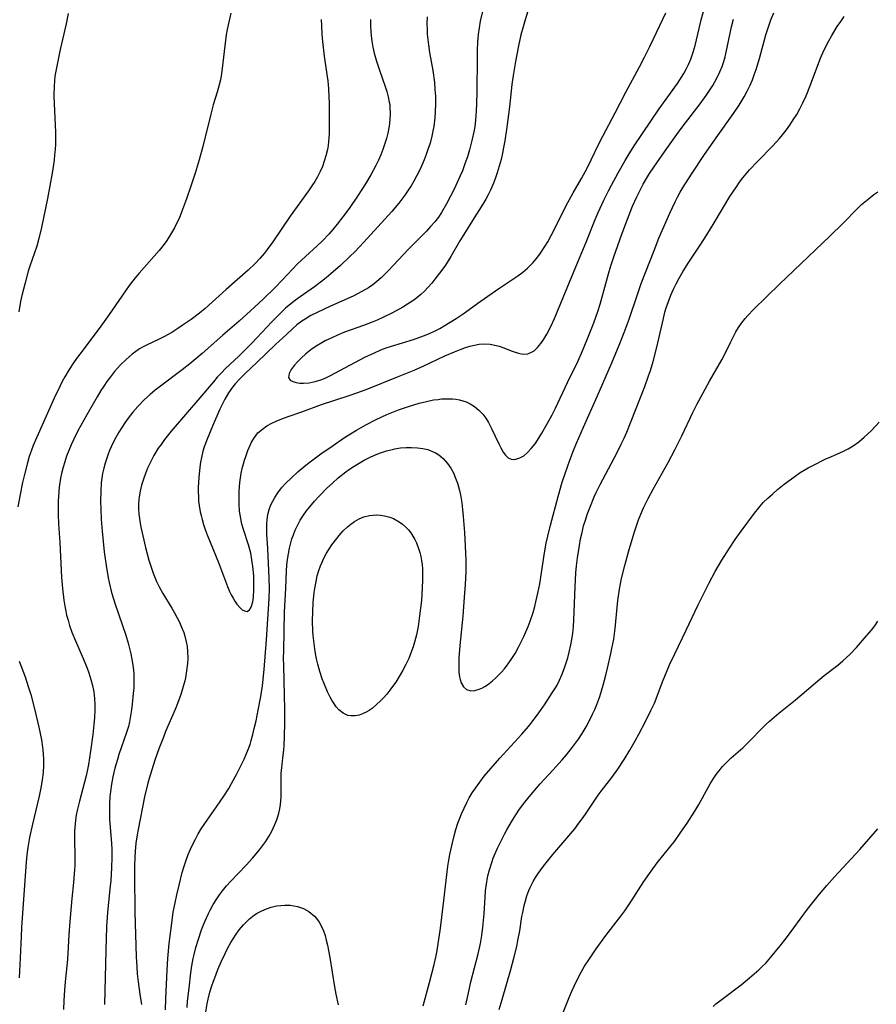
# Model space of a CAD drawing. Units: inches. Extents: x 2038438 to 2043898, y 226784 to 232205.
# Drawn here: x 2039832 to 2039943, y 227222 to 227350 of the extents above; entities that cross this region are included whole.
import ezdxf

# ---------------------------------------------------------------- set-up
doc = ezdxf.new("R2010")
doc.units = ezdxf.units.IN
doc.header["$MEASUREMENT"] = 0
doc.layers.add('c_08_T13S_R18E', color=208, linetype='Continuous')

msp = doc.modelspace()

# ---------------------------------------------------------------- linework, layer by layer
at = {"layer": 'c_08_T13S_R18E'}
for points in [[(2039898.54, 227352.44, 920), (2039897.78, 227350.05, 920), (2039897.52, 227349.16, 920), (2039897.24, 227348.1, 920), (2039896.93, 227346.69, 920), (2039896.55, 227344.63, 920), (2039896.24, 227342.8, 920), (2039896.08, 227341.63, 920), (2039895.76, 227338.75, 920), (2039895.42, 227336.1, 920), (2039895.16, 227334.33, 920), (2039895, 227333.45, 920), (2039894.85, 227332.73, 920), (2039894.66, 227331.89, 920), (2039894.43, 227331.06, 920), (2039894.17, 227330.2, 920), (2039893.93, 227329.52, 920), (2039893.68, 227328.84, 920), (2039893.29, 227327.92, 920), (2039893, 227327.32, 920), (2039892.7, 227326.76, 920), (2039892.31, 227326.1, 920), (2039890.97, 227324.01, 920), (2039890.04, 227322.53, 920), (2039889.33, 227321.34, 920), (2039888.15, 227319.3, 920), (2039887.44, 227318.19, 920), (2039886.98, 227317.53, 920), (2039886.07, 227316.35, 920), (2039885.68, 227315.87, 920), (2039885.15, 227315.27, 920), (2039884.7, 227314.81, 920), (2039884.23, 227314.36, 920), (2039883.73, 227313.95, 920), (2039883.22, 227313.56, 920), (2039882.53, 227313.11, 920), (2039881.89, 227312.73, 920), (2039880.57, 227312.02, 920), (2039879.3, 227311.4, 920), (2039878.56, 227311.06, 920), (2039877.92, 227310.8, 920), (2039876.79, 227310.36, 920), (2039874.34, 227309.48, 920), (2039873.35, 227309.07, 920), (2039872.76, 227308.81, 920), (2039871.83, 227308.35, 920), (2039871.4, 227308.12, 920), (2039870.67, 227307.67, 920), (2039869.98, 227307.19, 920), (2039869.31, 227306.66, 920), (2039868.69, 227306.12, 920), (2039868.26, 227305.69, 920), (2039867.79, 227305.15, 920), (2039867.41, 227304.63, 920), (2039867.14, 227304.14, 920), (2039867.05, 227303.62, 920), (2039867.27, 227303.26, 920), (2039867.61, 227303.06, 920), (2039868.05, 227302.93, 920), (2039868.52, 227302.87, 920), (2039869.01, 227302.86, 920), (2039869.74, 227302.92, 920), (2039870.5, 227303.07, 920), (2039870.96, 227303.21, 920), (2039871.27, 227303.31, 920), (2039871.8, 227303.53, 920), (2039872.44, 227303.83, 920), (2039877.07, 227306.27, 920), (2039878.13, 227306.78, 920), (2039879.06, 227307.18, 920), (2039879.75, 227307.44, 920), (2039880.44, 227307.68, 920), (2039883.3, 227308.55, 920), (2039884.6, 227309, 920), (2039885.37, 227309.3, 920), (2039886.1, 227309.64, 920), (2039886.7, 227309.96, 920), (2039887.29, 227310.31, 920), (2039888.82, 227311.25, 920), (2039889.75, 227311.87, 920), (2039891.96, 227313.45, 920), (2039894.52, 227315.25, 920), (2039896.84, 227316.8, 920), (2039897.48, 227317.28, 920), (2039898.09, 227317.8, 920), (2039898.46, 227318.14, 920), (2039898.78, 227318.48, 920), (2039899.3, 227319.1, 920), (2039899.79, 227319.74, 920), (2039900.36, 227320.62, 920), (2039900.72, 227321.22, 920), (2039901.18, 227322.06, 920), (2039903.32, 227326.31, 920), (2039904.03, 227327.6, 920), (2039905.09, 227329.43, 920), (2039905.84, 227330.79, 920), (2039906.37, 227331.85, 920), (2039907.37, 227333.96, 920), (2039907.87, 227334.95, 920), (2039909.49, 227337.99, 920), (2039910.88, 227340.66, 920), (2039912.64, 227343.94, 920), (2039913.31, 227345.22, 920), (2039913.99, 227346.59, 920), (2039915.29, 227349.3, 920), (2039916.07, 227350.94, 920)], [(2039853.9, 227221.81, 926), (2039853.96, 227222.63, 926), (2039854.14, 227224.32, 926), (2039854.39, 227226.27, 926), (2039854.52, 227227.19, 926), (2039854.69, 227228.14, 926), (2039854.86, 227228.85, 926), (2039855.04, 227229.56, 926), (2039855.32, 227230.53, 926), (2039855.77, 227231.89, 926), (2039856.01, 227232.53, 926), (2039856.27, 227233.15, 926), (2039856.66, 227233.98, 926), (2039856.88, 227234.41, 926), (2039857.29, 227235.17, 926), (2039857.74, 227235.9, 926), (2039858.1, 227236.43, 926), (2039858.49, 227236.95, 926), (2039859.02, 227237.6, 926), (2039859.56, 227238.21, 926), (2039861.54, 227240.28, 926), (2039862.37, 227241.19, 926), (2039863.29, 227242.28, 926), (2039863.68, 227242.8, 926), (2039864.06, 227243.32, 926), (2039864.49, 227244, 926), (2039864.83, 227244.58, 926), (2039865.13, 227245.17, 926), (2039865.42, 227245.85, 926), (2039865.59, 227246.31, 926), (2039865.8, 227247.04, 926), (2039865.92, 227247.6, 926), (2039866.01, 227248.17, 926), (2039866.09, 227249.09, 926), (2039866.1, 227249.86, 926), (2039866.09, 227251.14, 926), (2039866.1, 227251.78, 926), (2039866.12, 227252.27, 926), (2039866.18, 227252.91, 926), (2039866.34, 227254.21, 926), (2039866.44, 227255.22, 926), (2039866.48, 227255.81, 926), (2039866.53, 227256.99, 926), (2039866.57, 227258.74, 926), (2039866.57, 227260.57, 926), (2039866.54, 227262.31, 926), (2039866.44, 227266.22, 926), (2039866.43, 227267.16, 926), (2039866.44, 227268.11, 926), (2039866.55, 227273.18, 926), (2039866.71, 227276.22, 926), (2039866.8, 227278.49, 926), (2039866.86, 227279.21, 926), (2039866.94, 227279.95, 926), (2039867.05, 227280.71, 926), (2039867.19, 227281.43, 926), (2039867.36, 227282.14, 926), (2039867.51, 227282.67, 926), (2039867.69, 227283.18, 926), (2039867.93, 227283.78, 926), (2039868.21, 227284.38, 926), (2039868.59, 227285.06, 926), (2039869.02, 227285.72, 926), (2039869.41, 227286.27, 926), (2039869.83, 227286.81, 926), (2039870.44, 227287.54, 926), (2039871.08, 227288.25, 926), (2039872.04, 227289.22, 926), (2039872.76, 227289.89, 926), (2039873.51, 227290.55, 926), (2039874.51, 227291.34, 926), (2039874.97, 227291.68, 926), (2039875.59, 227292.09, 926), (2039876.23, 227292.48, 926), (2039876.89, 227292.86, 926), (2039877.56, 227293.21, 926), (2039878.22, 227293.5, 926), (2039879, 227293.81, 926), (2039879.79, 227294.07, 926), (2039880.56, 227294.27, 926), (2039880.88, 227294.34, 926), (2039881.6, 227294.45, 926), (2039882.32, 227294.51, 926), (2039883.03, 227294.52, 926), (2039883.83, 227294.47, 926), (2039884.5, 227294.38, 926), (2039885.15, 227294.23, 926), (2039885.76, 227294.01, 926), (2039886.14, 227293.83, 926), (2039886.57, 227293.56, 926), (2039887.15, 227293.07, 926), (2039887.71, 227292.43, 926), (2039888.14, 227291.81, 926), (2039888.51, 227291.13, 926), (2039888.68, 227290.76, 926), (2039889.01, 227289.87, 926), (2039889.27, 227288.93, 926), (2039889.39, 227288.36, 926), (2039889.56, 227287.33, 926), (2039889.67, 227286.44, 926), (2039889.76, 227285.54, 926), (2039889.92, 227283.47, 926), (2039890.02, 227281.68, 926), (2039890.07, 227279.87, 926), (2039890.07, 227278.37, 926), (2039890.01, 227276.73, 926), (2039889.85, 227274.45, 926), (2039889.68, 227272.61, 926), (2039889.29, 227268.8, 926), (2039889.18, 227267.21, 926), (2039889.16, 227266.57, 926), (2039889.16, 227265.93, 926), (2039889.2, 227265.32, 926), (2039889.27, 227264.74, 926), (2039889.35, 227264.38, 926), (2039889.49, 227263.93, 926), (2039889.78, 227263.43, 926), (2039890.18, 227263.08, 926), (2039890.73, 227262.93, 926), (2039891.24, 227262.96, 926), (2039891.7, 227263.07, 926), (2039892.18, 227263.26, 926), (2039892.54, 227263.46, 926), (2039892.9, 227263.69, 926), (2039893.54, 227264.19, 926), (2039893.95, 227264.55, 926), (2039894.34, 227264.94, 926), (2039894.71, 227265.33, 926), (2039895.08, 227265.74, 926), (2039895.39, 227266.13, 926), (2039895.69, 227266.53, 926), (2039896.07, 227267.1, 926), (2039896.48, 227267.76, 926), (2039896.93, 227268.58, 926), (2039897.62, 227269.97, 926), (2039898.19, 227271.26, 926), (2039898.45, 227271.94, 926), (2039898.83, 227273.09, 926), (2039899.05, 227273.86, 926), (2039899.2, 227274.46, 926), (2039899.45, 227275.58, 926), (2039899.68, 227276.82, 926), (2039900.29, 227280.84, 926), (2039900.52, 227282.09, 926), (2039900.72, 227283, 926), (2039901.09, 227284.44, 926), (2039902.09, 227288.16, 926), (2039902.62, 227290, 926), (2039902.98, 227291.12, 926), (2039903.6, 227292.88, 926), (2039904.09, 227294.14, 926), (2039904.48, 227295.09, 926), (2039905.38, 227297.16, 926), (2039907.16, 227301.12, 926), (2039909.05, 227305.49, 926), (2039910.02, 227307.82, 926), (2039910.65, 227309.43, 926), (2039911.3, 227311.18, 926), (2039912.43, 227314.52, 926), (2039912.88, 227315.79, 926), (2039914.53, 227320.08, 926), (2039915.17, 227321.68, 926), (2039916.59, 227324.95, 926), (2039917.26, 227326.41, 926), (2039917.57, 227327.02, 926), (2039917.93, 227327.68, 926), (2039918.31, 227328.33, 926), (2039919.39, 227330.01, 926), (2039921.08, 227332.54, 926), (2039922.81, 227335.03, 926), (2039924.86, 227337.89, 926), (2039925.57, 227338.95, 926), (2039926.23, 227340.03, 926), (2039926.64, 227340.79, 926), (2039927.01, 227341.56, 926), (2039927.31, 227342.27, 926), (2039927.54, 227342.9, 926), (2039927.78, 227343.6, 926), (2039928.21, 227345.02, 926), (2039929.07, 227348.1, 926), (2039929.48, 227349.41, 926), (2039929.7, 227350.03, 926), (2039930.07, 227350.97, 926)], [(2039892.26, 227351.11, 922), (2039891.97, 227349.86, 922), (2039891.82, 227349.03, 922), (2039891.7, 227348.13, 922), (2039891.62, 227347.19, 922), (2039891.57, 227346.06, 922), (2039891.55, 227345.15, 922), (2039891.52, 227340.66, 922), (2039891.49, 227339.16, 922), (2039891.44, 227338.25, 922), (2039891.34, 227337.02, 922), (2039891.24, 227336.18, 922), (2039891.13, 227335.52, 922), (2039890.92, 227334.54, 922), (2039890.57, 227333.16, 922), (2039890.29, 227332.25, 922), (2039889.97, 227331.34, 922), (2039889.64, 227330.45, 922), (2039889.36, 227329.8, 922), (2039888.97, 227328.93, 922), (2039888.56, 227328.07, 922), (2039888.09, 227327.14, 922), (2039887.56, 227326.14, 922), (2039886.92, 227325.04, 922), (2039886.52, 227324.42, 922), (2039886.05, 227323.81, 922), (2039885.52, 227323.19, 922), (2039884.96, 227322.59, 922), (2039883.45, 227321.11, 922), (2039882.59, 227320.23, 922), (2039880.03, 227317.48, 922), (2039879.09, 227316.55, 922), (2039878.55, 227316.08, 922), (2039877.99, 227315.63, 922), (2039877.45, 227315.26, 922), (2039876.6, 227314.75, 922), (2039875.46, 227314.17, 922), (2039872.52, 227312.85, 922), (2039870.79, 227312.05, 922), (2039869.98, 227311.64, 922), (2039869.21, 227311.19, 922), (2039868.78, 227310.9, 922), (2039868.16, 227310.42, 922), (2039867.56, 227309.91, 922), (2039866.78, 227309.2, 922), (2039865.37, 227307.87, 922), (2039863.01, 227305.58, 922), (2039861.45, 227304.14, 922), (2039860.77, 227303.49, 922), (2039860.14, 227302.8, 922), (2039859.78, 227302.35, 922), (2039859.26, 227301.59, 922), (2039858.79, 227300.79, 922), (2039858.43, 227300.09, 922), (2039858.13, 227299.47, 922), (2039857.17, 227297.26, 922), (2039856.48, 227295.61, 922), (2039856.11, 227294.59, 922), (2039855.94, 227294.03, 922), (2039855.75, 227293.23, 922), (2039855.64, 227292.59, 922), (2039855.54, 227291.95, 922), (2039855.4, 227290.62, 922), (2039855.33, 227289.3, 922), (2039855.33, 227288.72, 922), (2039855.35, 227288.15, 922), (2039855.39, 227287.56, 922), (2039855.46, 227286.99, 922), (2039855.6, 227286.17, 922), (2039855.71, 227285.67, 922), (2039855.83, 227285.17, 922), (2039856.02, 227284.53, 922), (2039856.25, 227283.85, 922), (2039856.5, 227283.18, 922), (2039857.96, 227279.59, 922), (2039859.15, 227276.46, 922), (2039859.41, 227275.83, 922), (2039859.63, 227275.37, 922), (2039859.86, 227274.94, 922), (2039860.11, 227274.54, 922), (2039860.36, 227274.18, 922), (2039860.78, 227273.69, 922), (2039861.06, 227273.44, 922), (2039861.33, 227273.28, 922), (2039861.68, 227273.23, 922), (2039862.01, 227273.42, 922), (2039862.21, 227273.77, 922), (2039862.41, 227274.46, 922), (2039862.5, 227275.09, 922), (2039862.57, 227276.03, 922), (2039862.57, 227277.05, 922), (2039862.54, 227277.83, 922), (2039862.43, 227279.06, 922), (2039862.31, 227279.93, 922), (2039862.15, 227280.8, 922), (2039861.87, 227281.89, 922), (2039861.2, 227283.87, 922), (2039861.01, 227284.57, 922), (2039860.85, 227285.28, 922), (2039860.71, 227286.26, 922), (2039860.64, 227287.21, 922), (2039860.63, 227288.21, 922), (2039860.65, 227288.82, 922), (2039860.75, 227289.95, 922), (2039860.83, 227290.56, 922), (2039860.93, 227291.17, 922), (2039861.06, 227291.78, 922), (2039861.21, 227292.38, 922), (2039861.35, 227292.87, 922), (2039861.51, 227293.36, 922), (2039861.78, 227294.1, 922), (2039861.94, 227294.5, 922), (2039862.26, 227295.19, 922), (2039862.64, 227295.83, 922), (2039863.08, 227296.4, 922), (2039863.67, 227296.91, 922), (2039864.26, 227297.31, 922), (2039864.91, 227297.66, 922), (2039865.47, 227297.92, 922), (2039865.97, 227298.13, 922), (2039867.03, 227298.53, 922), (2039868.77, 227299.14, 922), (2039871.33, 227300.09, 922), (2039874.94, 227301.26, 922), (2039876.05, 227301.65, 922), (2039877.36, 227302.14, 922), (2039881.22, 227303.67, 922), (2039883.37, 227304.56, 922), (2039884.62, 227305.12, 922), (2039887.37, 227306.42, 922), (2039888.61, 227306.95, 922), (2039889.49, 227307.3, 922), (2039890.06, 227307.5, 922), (2039890.62, 227307.67, 922), (2039891.23, 227307.82, 922), (2039891.83, 227307.94, 922), (2039892.54, 227307.99, 922), (2039893.26, 227307.93, 922), (2039893.84, 227307.81, 922), (2039894.42, 227307.65, 922), (2039894.91, 227307.48, 922), (2039896.1, 227307.03, 922), (2039896.51, 227306.89, 922), (2039896.91, 227306.77, 922), (2039897.28, 227306.69, 922), (2039897.64, 227306.65, 922), (2039898.15, 227306.69, 922), (2039898.63, 227306.87, 922), (2039898.96, 227307.08, 922), (2039899.41, 227307.49, 922), (2039899.83, 227308, 922), (2039900.23, 227308.58, 922), (2039900.6, 227309.21, 922), (2039901.12, 227310.23, 922), (2039901.59, 227311.26, 922), (2039902.43, 227313.26, 922), (2039904.37, 227317.96, 922), (2039905.71, 227321.17, 922), (2039906.89, 227324.12, 922), (2039907.27, 227325.03, 922), (2039908, 227326.63, 922), (2039908.6, 227327.84, 922), (2039909, 227328.59, 922), (2039909.87, 227330.18, 922), (2039910.79, 227331.79, 922), (2039911.18, 227332.44, 922), (2039911.96, 227333.69, 922), (2039915.19, 227338.47, 922), (2039917.57, 227341.79, 922), (2039917.89, 227342.27, 922), (2039918.39, 227343.07, 922), (2039918.72, 227343.66, 922), (2039919.02, 227344.26, 922), (2039919.32, 227344.94, 922), (2039919.46, 227345.33, 922), (2039919.63, 227345.86, 922), (2039919.87, 227346.71, 922), (2039920.39, 227348.93, 922), (2039920.67, 227350.04, 922), (2039920.96, 227351.11, 922)], [(2039859.56, 227350.92, 930), (2039859.11, 227348.79, 930), (2039858.98, 227348.08, 930), (2039858.78, 227346.65, 930), (2039858.45, 227343.74, 930), (2039858.35, 227343.08, 930), (2039858.21, 227342.27, 930), (2039858.06, 227341.6, 930), (2039857.8, 227340.64, 930), (2039857.29, 227339.02, 930), (2039856.95, 227337.81, 930), (2039855.92, 227333.6, 930), (2039855.45, 227331.88, 930), (2039854.93, 227330.14, 930), (2039854.38, 227328.43, 930), (2039853.82, 227326.79, 930), (2039853.17, 227325.05, 930), (2039852.84, 227324.26, 930), (2039852.48, 227323.51, 930), (2039852.24, 227323.03, 930), (2039851.62, 227321.97, 930), (2039851.24, 227321.39, 930), (2039850.78, 227320.75, 930), (2039850.25, 227320.09, 930), (2039847.65, 227317.15, 930), (2039847.16, 227316.56, 930), (2039846.38, 227315.53, 930), (2039845.42, 227314.17, 930), (2039843.77, 227311.78, 930), (2039842.48, 227309.96, 930), (2039841.66, 227308.87, 930), (2039840.37, 227307.21, 930), (2039839.54, 227306.08, 930), (2039839.13, 227305.49, 930), (2039838.56, 227304.62, 930), (2039838, 227303.67, 930), (2039837.68, 227303.07, 930), (2039837.37, 227302.45, 930), (2039836.64, 227300.9, 930), (2039834.18, 227295.45, 930), (2039833.88, 227294.76, 930), (2039833.62, 227294.05, 930), (2039833.38, 227293.36, 930), (2039833.15, 227292.54, 930), (2039832.8, 227291.17, 930), (2039832.52, 227289.95, 930), (2039832.19, 227288.4, 930), (2039831.9, 227286.82, 930)], [(2039838.45, 227350.85, 932), (2039838.19, 227349.52, 932), (2039837.42, 227346.19, 932), (2039837.04, 227344.48, 932), (2039836.83, 227343.38, 932), (2039836.73, 227342.75, 932), (2039836.66, 227342.12, 932), (2039836.61, 227341.44, 932), (2039836.59, 227340.21, 932), (2039836.61, 227339.14, 932), (2039836.79, 227335.46, 932), (2039836.8, 227334.56, 932), (2039836.79, 227333.88, 932), (2039836.75, 227333.19, 932), (2039836.69, 227332.51, 932), (2039836.61, 227331.84, 932), (2039836.36, 227330.15, 932), (2039836.06, 227328.48, 932), (2039835.75, 227326.84, 932), (2039834.98, 227323.09, 932), (2039834.65, 227321.66, 932), (2039834.36, 227320.64, 932), (2039833.48, 227318.08, 932), (2039833.26, 227317.39, 932), (2039832.84, 227315.91, 932), (2039832.42, 227314.25, 932), (2039832.26, 227313.49, 932), (2039832.02, 227312.14, 932)], [(2039871.31, 227350.11, 928), (2039871.33, 227349.27, 928), (2039871.38, 227348.17, 928), (2039871.46, 227347.25, 928), (2039871.7, 227345.31, 928), (2039872.05, 227342.94, 928), (2039872.16, 227342.12, 928), (2039872.24, 227341.08, 928), (2039872.33, 227339.12, 928), (2039872.36, 227336.96, 928), (2039872.33, 227335.23, 928), (2039872.26, 227334.26, 928), (2039872.2, 227333.75, 928), (2039872.12, 227333.23, 928), (2039871.92, 227332.38, 928), (2039871.71, 227331.68, 928), (2039871.46, 227331.01, 928), (2039871.16, 227330.34, 928), (2039870.81, 227329.67, 928), (2039870.46, 227329.07, 928), (2039870.09, 227328.49, 928), (2039869.65, 227327.83, 928), (2039867.26, 227324.54, 928), (2039865.03, 227321.22, 928), (2039864.29, 227320.21, 928), (2039863.88, 227319.7, 928), (2039863.33, 227319.05, 928), (2039862.75, 227318.42, 928), (2039861.8, 227317.52, 928), (2039858.98, 227315.05, 928), (2039856.24, 227312.58, 928), (2039855.48, 227311.96, 928), (2039854.41, 227311.15, 928), (2039853.27, 227310.34, 928), (2039852.69, 227309.96, 928), (2039851.89, 227309.46, 928), (2039850.87, 227308.89, 928), (2039850.28, 227308.6, 928), (2039848.63, 227307.81, 928), (2039848.17, 227307.57, 928), (2039847.72, 227307.31, 928), (2039847.23, 227306.99, 928), (2039846.76, 227306.63, 928), (2039846.36, 227306.3, 928), (2039845.96, 227305.94, 928), (2039845.26, 227305.24, 928), (2039844.48, 227304.37, 928), (2039843.92, 227303.67, 928), (2039843.47, 227303.07, 928), (2039843.07, 227302.49, 928), (2039842.69, 227301.9, 928), (2039842.19, 227301.07, 928), (2039840.86, 227298.75, 928), (2039839.72, 227296.67, 928), (2039839.13, 227295.49, 928), (2039838.83, 227294.85, 928), (2039838.52, 227294.11, 928), (2039838.23, 227293.37, 928), (2039837.99, 227292.66, 928), (2039837.78, 227291.95, 928), (2039837.57, 227291.12, 928), (2039837.46, 227290.53, 928), (2039837.29, 227289.37, 928), (2039837.18, 227288.17, 928), (2039837.15, 227287.52, 928), (2039837.14, 227286.47, 928), (2039837.15, 227285.83, 928), (2039837.2, 227284.61, 928), (2039837.35, 227282.16, 928), (2039837.59, 227277.63, 928), (2039837.71, 227276.18, 928), (2039837.87, 227274.68, 928), (2039838, 227273.9, 928), (2039838.13, 227273.24, 928), (2039838.24, 227272.75, 928), (2039838.43, 227272.07, 928), (2039838.63, 227271.4, 928), (2039838.94, 227270.52, 928), (2039839.39, 227269.39, 928), (2039840.39, 227267.12, 928), (2039840.91, 227265.86, 928), (2039841.13, 227265.25, 928), (2039841.4, 227264.38, 928), (2039841.6, 227263.6, 928), (2039841.76, 227262.77, 928), (2039841.86, 227261.92, 928), (2039841.92, 227261.15, 928), (2039841.92, 227260.41, 928), (2039841.87, 227259.46, 928), (2039841.79, 227258.52, 928), (2039841.65, 227257.24, 928), (2039841.36, 227255.07, 928), (2039841.09, 227253.35, 928), (2039840.92, 227252.49, 928), (2039840.78, 227251.86, 928), (2039840.58, 227251.04, 928), (2039839.92, 227248.58, 928), (2039839.62, 227247.37, 928), (2039839.5, 227246.76, 928), (2039839.39, 227246.1, 928), (2039839.34, 227245.62, 928), (2039839.28, 227244.7, 928), (2039839.27, 227243.78, 928), (2039839.32, 227241.31, 928), (2039839.3, 227240.21, 928), (2039839.27, 227239.72, 928), (2039839.14, 227238.01, 928), (2039838.94, 227235.93, 928), (2039838.68, 227232.95, 928), (2039838.54, 227231.21, 928), (2039838.34, 227228.01, 928), (2039838.05, 227225.14, 928), (2039837.96, 227224.04, 928), (2039837.87, 227222.71, 928), (2039837.83, 227221.55, 928)], [(2039877.69, 227350.08, 926), (2039877.7, 227349.29, 926), (2039877.73, 227348.5, 926), (2039877.78, 227348.03, 926), (2039877.88, 227347.26, 926), (2039878.02, 227346.5, 926), (2039878.2, 227345.74, 926), (2039878.5, 227344.68, 926), (2039878.87, 227343.52, 926), (2039879.61, 227341.41, 926), (2039879.82, 227340.74, 926), (2039880, 227340.06, 926), (2039880.15, 227339.35, 926), (2039880.2, 227339.05, 926), (2039880.23, 227338.72, 926), (2039880.27, 227337.9, 926), (2039880.24, 227337.08, 926), (2039880.15, 227336.26, 926), (2039879.97, 227335.33, 926), (2039879.79, 227334.65, 926), (2039879.59, 227333.97, 926), (2039879.33, 227333.23, 926), (2039879.05, 227332.53, 926), (2039878.74, 227331.84, 926), (2039878.39, 227331.14, 926), (2039877.73, 227329.9, 926), (2039877.05, 227328.74, 926), (2039876.6, 227328.02, 926), (2039876.04, 227327.16, 926), (2039874.93, 227325.56, 926), (2039874.13, 227324.48, 926), (2039873.37, 227323.5, 926), (2039872.8, 227322.82, 926), (2039872.28, 227322.23, 926), (2039871.46, 227321.36, 926), (2039870.8, 227320.72, 926), (2039869.25, 227319.31, 926), (2039868.24, 227318.35, 926), (2039866.28, 227316.27, 926), (2039865.3, 227315.26, 926), (2039863.78, 227313.79, 926), (2039862.13, 227312.24, 926), (2039860.64, 227310.93, 926), (2039858.51, 227309.08, 926), (2039855.84, 227306.73, 926), (2039854.77, 227305.81, 926), (2039854.23, 227305.36, 926), (2039853.24, 227304.58, 926), (2039850.42, 227302.48, 926), (2039849.75, 227301.95, 926), (2039849.1, 227301.4, 926), (2039848.37, 227300.74, 926), (2039847.49, 227299.83, 926), (2039846.84, 227299.09, 926), (2039846.23, 227298.32, 926), (2039845.8, 227297.72, 926), (2039845.4, 227297.11, 926), (2039845.03, 227296.52, 926), (2039844.43, 227295.44, 926), (2039844.02, 227294.6, 926), (2039843.8, 227294.1, 926), (2039843.58, 227293.53, 926), (2039843.23, 227292.49, 926), (2039843.06, 227291.82, 926), (2039842.92, 227291.13, 926), (2039842.82, 227290.53, 926), (2039842.75, 227289.93, 926), (2039842.68, 227288.79, 926), (2039842.66, 227287.54, 926), (2039842.68, 227286.5, 926), (2039842.74, 227285.2, 926), (2039842.87, 227283.63, 926), (2039843.14, 227280.98, 926), (2039843.37, 227279.19, 926), (2039843.65, 227277.59, 926), (2039843.77, 227276.98, 926), (2039844.09, 227275.67, 926), (2039844.55, 227274.15, 926), (2039845.92, 227270.12, 926), (2039846.24, 227269.08, 926), (2039846.43, 227268.4, 926), (2039846.59, 227267.72, 926), (2039846.77, 227266.77, 926), (2039846.88, 227265.96, 926), (2039846.95, 227265.16, 926), (2039846.97, 227264.02, 926), (2039846.95, 227263.29, 926), (2039846.89, 227262.57, 926), (2039846.75, 227261.19, 926), (2039846.66, 227260.45, 926), (2039846.55, 227259.66, 926), (2039846.4, 227258.88, 926), (2039846.26, 227258.3, 926), (2039846.03, 227257.51, 926), (2039845.04, 227254.64, 926), (2039844.84, 227254.01, 926), (2039844.52, 227252.88, 926), (2039844.25, 227251.75, 926), (2039844.07, 227250.79, 926), (2039843.93, 227249.83, 926), (2039843.86, 227249.16, 926), (2039843.8, 227248.25, 926), (2039843.79, 227247.04, 926), (2039843.82, 227246.22, 926), (2039844.08, 227243.13, 926), (2039844.11, 227242.29, 926), (2039844.11, 227241.33, 926), (2039844.07, 227239.91, 926), (2039843.97, 227238.29, 926), (2039843.87, 227237.19, 926), (2039843.53, 227234.13, 926), (2039843.41, 227232.25, 926), (2039843.32, 227229.24, 926), (2039843.27, 227225.67, 926), (2039843.18, 227222.16, 926)], [(2039885.06, 227350.45, 924), (2039885.04, 227349.52, 924), (2039885.05, 227348.85, 924), (2039885.08, 227348.19, 924), (2039885.15, 227347.5, 924), (2039885.23, 227346.82, 924), (2039885.39, 227345.8, 924), (2039885.79, 227343.46, 924), (2039886, 227341.89, 924), (2039886.08, 227341.01, 924), (2039886.13, 227340.14, 924), (2039886.14, 227339.14, 924), (2039886.12, 227338.16, 924), (2039886.06, 227337.3, 924), (2039885.92, 227336.19, 924), (2039885.85, 227335.8, 924), (2039885.67, 227334.92, 924), (2039885.44, 227334.05, 924), (2039885.17, 227333.19, 924), (2039884.94, 227332.54, 924), (2039884.68, 227331.88, 924), (2039884.14, 227330.66, 924), (2039883.74, 227329.85, 924), (2039883.32, 227329.09, 924), (2039882.98, 227328.51, 924), (2039882.62, 227327.94, 924), (2039882.16, 227327.27, 924), (2039881.37, 227326.23, 924), (2039880.47, 227325.16, 924), (2039879.58, 227324.16, 924), (2039876.84, 227321.16, 924), (2039875.67, 227319.92, 924), (2039875.04, 227319.3, 924), (2039873.82, 227318.16, 924), (2039872.57, 227317.05, 924), (2039871.95, 227316.54, 924), (2039871.33, 227316.05, 924), (2039870.43, 227315.38, 924), (2039868.56, 227314.08, 924), (2039867.95, 227313.63, 924), (2039867.35, 227313.16, 924), (2039866.69, 227312.59, 924), (2039865.79, 227311.75, 924), (2039864.89, 227310.85, 924), (2039862.28, 227308.08, 924), (2039861.41, 227307.19, 924), (2039860.59, 227306.38, 924), (2039858.89, 227304.76, 924), (2039858.35, 227304.22, 924), (2039857.81, 227303.64, 924), (2039857.3, 227303.05, 924), (2039855.54, 227300.96, 924), (2039851.83, 227296.64, 924), (2039850.94, 227295.53, 924), (2039850.5, 227294.92, 924), (2039850.15, 227294.42, 924), (2039849.59, 227293.48, 924), (2039849.3, 227292.94, 924), (2039848.76, 227291.81, 924), (2039848.48, 227291.14, 924), (2039848.21, 227290.41, 924), (2039847.97, 227289.63, 924), (2039847.78, 227288.85, 924), (2039847.66, 227288.12, 924), (2039847.59, 227287.26, 924), (2039847.59, 227286.55, 924), (2039847.63, 227285.84, 924), (2039847.69, 227285.3, 924), (2039847.83, 227284.38, 924), (2039848.12, 227283.02, 924), (2039848.48, 227281.52, 924), (2039848.92, 227279.9, 924), (2039849.12, 227279.24, 924), (2039849.49, 227278.17, 924), (2039849.92, 227277.13, 924), (2039850.27, 227276.4, 924), (2039850.73, 227275.57, 924), (2039851.9, 227273.66, 924), (2039852.25, 227273.06, 924), (2039852.6, 227272.41, 924), (2039852.9, 227271.81, 924), (2039853.18, 227271.2, 924), (2039853.46, 227270.48, 924), (2039853.61, 227270, 924), (2039853.78, 227269.29, 924), (2039853.89, 227268.66, 924), (2039853.95, 227268.03, 924), (2039853.97, 227267.17, 924), (2039853.94, 227266.44, 924), (2039853.83, 227265.52, 924), (2039853.67, 227264.61, 924), (2039853.58, 227264.22, 924), (2039853.3, 227263.15, 924), (2039853.08, 227262.42, 924), (2039852.66, 227261.28, 924), (2039852.33, 227260.48, 924), (2039851.1, 227257.63, 924), (2039850.81, 227256.9, 924), (2039850.23, 227255.37, 924), (2039849.71, 227253.91, 924), (2039849.29, 227252.65, 924), (2039848.96, 227251.54, 924), (2039848.79, 227250.94, 924), (2039848.37, 227249.16, 924), (2039847.52, 227244.92, 924), (2039847.4, 227244.19, 924), (2039847.25, 227243.13, 924), (2039847.15, 227242.05, 924), (2039847.1, 227241.32, 924), (2039847.06, 227240.16, 924), (2039847.05, 227238.95, 924), (2039847.1, 227234.17, 924), (2039847.28, 227228.35, 924), (2039847.34, 227227.07, 924), (2039847.41, 227226.15, 924), (2039847.52, 227225.12, 924), (2039847.74, 227223.52, 924), (2039847.98, 227222.16, 924)], [(2039851.09, 227221.48, 924), (2039851.13, 227222.92, 924), (2039851.29, 227226.65, 924), (2039851.38, 227228.14, 924), (2039851.57, 227230.08, 924), (2039851.9, 227232.72, 924), (2039852.1, 227234.15, 924), (2039852.32, 227235.36, 924), (2039852.56, 227236.44, 924), (2039852.85, 227237.69, 924), (2039853.27, 227239.31, 924), (2039853.51, 227240.14, 924), (2039853.76, 227240.91, 924), (2039854.03, 227241.65, 924), (2039854.33, 227242.37, 924), (2039854.62, 227243.01, 924), (2039854.96, 227243.67, 924), (2039855.32, 227244.32, 924), (2039855.73, 227245, 924), (2039856.48, 227246.13, 924), (2039857.71, 227247.83, 924), (2039858.68, 227249.25, 924), (2039859.29, 227250.23, 924), (2039859.67, 227250.87, 924), (2039860.36, 227252.15, 924), (2039860.71, 227252.82, 924), (2039861.29, 227254.02, 924), (2039861.53, 227254.54, 924), (2039861.83, 227255.28, 924), (2039862.06, 227255.95, 924), (2039862.22, 227256.47, 924), (2039862.43, 227257.24, 924), (2039862.62, 227258.02, 924), (2039862.85, 227259.03, 924), (2039863.14, 227260.42, 924), (2039863.45, 227262.17, 924), (2039863.66, 227263.55, 924), (2039863.89, 227265.69, 924), (2039864.21, 227269.54, 924), (2039864.53, 227274.91, 924), (2039864.57, 227276.21, 924), (2039864.54, 227277.53, 924), (2039864.36, 227281.41, 924), (2039864.25, 227283.27, 924), (2039864.23, 227283.89, 924), (2039864.23, 227284.54, 924), (2039864.27, 227285.17, 924), (2039864.38, 227285.83, 924), (2039864.56, 227286.48, 924), (2039864.78, 227287.05, 924), (2039865.02, 227287.54, 924), (2039865.28, 227288.03, 924), (2039865.68, 227288.64, 924), (2039866.17, 227289.27, 924), (2039866.71, 227289.87, 924), (2039867.39, 227290.54, 924), (2039868.33, 227291.39, 924), (2039869.33, 227292.21, 924), (2039869.88, 227292.64, 924), (2039871.26, 227293.67, 924), (2039872.72, 227294.7, 924), (2039874.34, 227295.79, 924), (2039875.91, 227296.77, 924), (2039877.11, 227297.47, 924), (2039878.44, 227298.16, 924), (2039879.82, 227298.79, 924), (2039880.49, 227299.07, 924), (2039881.36, 227299.39, 924), (2039882.65, 227299.84, 924), (2039884.01, 227300.25, 924), (2039884.96, 227300.48, 924), (2039885.91, 227300.68, 924), (2039886.48, 227300.76, 924), (2039886.95, 227300.82, 924), (2039887.42, 227300.85, 924), (2039888.34, 227300.83, 924), (2039888.81, 227300.78, 924), (2039889.28, 227300.7, 924), (2039890.12, 227300.44, 924), (2039890.67, 227300.17, 924), (2039891.2, 227299.84, 924), (2039891.78, 227299.37, 924), (2039892.28, 227298.82, 924), (2039892.67, 227298.3, 924), (2039893.02, 227297.74, 924), (2039893.44, 227296.96, 924), (2039894.36, 227295, 924), (2039894.63, 227294.47, 924), (2039894.95, 227293.91, 924), (2039895.26, 227293.5, 924), (2039895.6, 227293.19, 924), (2039895.96, 227292.99, 924), (2039896.27, 227292.95, 924), (2039896.6, 227292.98, 924), (2039897.11, 227293.16, 924), (2039897.6, 227293.45, 924), (2039898.09, 227293.84, 924), (2039898.59, 227294.37, 924), (2039899.08, 227294.99, 924), (2039899.61, 227295.79, 924), (2039899.96, 227296.36, 924), (2039900.7, 227297.65, 924), (2039901.3, 227298.76, 924), (2039901.73, 227299.62, 924), (2039903.3, 227302.96, 924), (2039904.67, 227305.77, 924), (2039905.25, 227307.08, 924), (2039905.86, 227308.53, 924), (2039906.71, 227310.71, 924), (2039907.22, 227312.16, 924), (2039907.52, 227313.12, 924), (2039908.61, 227317.06, 924), (2039908.93, 227318.1, 924), (2039909.32, 227319.25, 924), (2039910.37, 227322.23, 924), (2039911.08, 227324.15, 924), (2039911.75, 227325.84, 924), (2039912.31, 227327.08, 924), (2039912.72, 227327.92, 924), (2039913.13, 227328.69, 924), (2039913.56, 227329.44, 924), (2039913.96, 227330.09, 924), (2039914.97, 227331.61, 924), (2039916.4, 227333.66, 924), (2039917.47, 227335.15, 924), (2039918.17, 227336.09, 924), (2039920.52, 227339.15, 924), (2039921.31, 227340.23, 924), (2039921.75, 227340.87, 924), (2039922.17, 227341.52, 924), (2039922.65, 227342.37, 924), (2039923.09, 227343.29, 924), (2039923.37, 227344, 924), (2039923.58, 227344.62, 924), (2039923.76, 227345.25, 924), (2039923.91, 227345.85, 924), (2039924.6, 227349.12, 924), (2039924.85, 227350.14, 924)], [(2039884.54, 227221.99, 928), (2039885.38, 227225.02, 928), (2039885.98, 227227.38, 928), (2039886.19, 227228.31, 928), (2039886.35, 227229.19, 928), (2039886.49, 227230.06, 928), (2039886.79, 227232.1, 928), (2039887.15, 227234.95, 928), (2039887.6, 227239, 928), (2039887.75, 227240.16, 928), (2039887.87, 227240.91, 928), (2039888.01, 227241.67, 928), (2039888.34, 227243.17, 928), (2039888.57, 227244.07, 928), (2039888.81, 227244.89, 928), (2039889.07, 227245.71, 928), (2039889.3, 227246.36, 928), (2039889.53, 227246.92, 928), (2039889.86, 227247.68, 928), (2039890.22, 227248.42, 928), (2039890.54, 227249, 928), (2039890.92, 227249.65, 928), (2039891.34, 227250.27, 928), (2039891.9, 227251.06, 928), (2039892.49, 227251.82, 928), (2039893.35, 227252.84, 928), (2039894.51, 227254.15, 928), (2039897.38, 227257.29, 928), (2039898.23, 227258.3, 928), (2039898.7, 227258.9, 928), (2039899.56, 227260.06, 928), (2039900.3, 227261.1, 928), (2039901.32, 227262.63, 928), (2039901.89, 227263.58, 928), (2039902.27, 227264.3, 928), (2039902.57, 227264.97, 928), (2039902.92, 227265.88, 928), (2039903.14, 227266.54, 928), (2039903.34, 227267.2, 928), (2039903.53, 227267.93, 928), (2039903.73, 227268.87, 928), (2039903.89, 227269.83, 928), (2039903.97, 227270.42, 928), (2039904.05, 227271.25, 928), (2039904.1, 227272.08, 928), (2039904.16, 227273.15, 928), (2039904.27, 227276.43, 928), (2039904.39, 227278.23, 928), (2039904.47, 227279.13, 928), (2039904.6, 227280.18, 928), (2039904.84, 227281.79, 928), (2039905, 227282.64, 928), (2039905.18, 227283.48, 928), (2039905.39, 227284.32, 928), (2039905.62, 227285.09, 928), (2039905.85, 227285.8, 928), (2039906.26, 227286.9, 928), (2039906.76, 227288.1, 928), (2039907, 227288.65, 928), (2039907.52, 227289.71, 928), (2039909.68, 227293.77, 928), (2039910.28, 227294.96, 928), (2039910.64, 227295.73, 928), (2039910.99, 227296.5, 928), (2039911.58, 227297.91, 928), (2039913.34, 227302.42, 928), (2039913.83, 227303.8, 928), (2039914.06, 227304.49, 928), (2039914.43, 227305.7, 928), (2039914.91, 227307.56, 928), (2039915.74, 227311.28, 928), (2039915.95, 227312.09, 928), (2039916.11, 227312.65, 928), (2039916.39, 227313.48, 928), (2039916.71, 227314.3, 928), (2039917.05, 227315.06, 928), (2039917.42, 227315.78, 928), (2039917.8, 227316.5, 928), (2039918.32, 227317.4, 928), (2039919.04, 227318.56, 928), (2039920.54, 227320.8, 928), (2039921.39, 227322.12, 928), (2039922.34, 227323.68, 928), (2039924.38, 227327.09, 928), (2039924.83, 227327.8, 928), (2039925.23, 227328.38, 928), (2039925.64, 227328.95, 928), (2039926.08, 227329.53, 928), (2039926.95, 227330.56, 928), (2039927.99, 227331.68, 928), (2039929.97, 227333.7, 928), (2039930.83, 227334.64, 928), (2039931.23, 227335.12, 928), (2039931.75, 227335.77, 928), (2039932.16, 227336.35, 928), (2039932.62, 227337.05, 928), (2039933.06, 227337.77, 928), (2039933.47, 227338.51, 928), (2039933.85, 227339.26, 928), (2039934.27, 227340.17, 928), (2039934.86, 227341.62, 928), (2039935.94, 227344.52, 928), (2039936.16, 227345.09, 928), (2039936.6, 227346.08, 928), (2039937.22, 227347.32, 928), (2039937.62, 227348.03, 928), (2039938.33, 227349.17, 928), (2039938.77, 227349.82, 928), (2039939.24, 227350.46, 928)], [(2039890.1, 227222.13, 930), (2039890.37, 227223.49, 930), (2039890.74, 227225.11, 930), (2039891.69, 227228.77, 930), (2039891.98, 227230.08, 930), (2039892.17, 227231.14, 930), (2039892.31, 227232.21, 930), (2039892.46, 227233.96, 930), (2039892.58, 227236.11, 930), (2039892.65, 227236.94, 930), (2039892.81, 227238.09, 930), (2039892.96, 227238.88, 930), (2039893.15, 227239.66, 930), (2039893.45, 227240.64, 930), (2039893.65, 227241.2, 930), (2039893.89, 227241.78, 930), (2039894.2, 227242.48, 930), (2039894.53, 227243.18, 930), (2039895.11, 227244.31, 930), (2039895.41, 227244.86, 930), (2039896.14, 227246.1, 930), (2039896.59, 227246.82, 930), (2039897.07, 227247.53, 930), (2039897.76, 227248.47, 930), (2039898.53, 227249.42, 930), (2039899.76, 227250.82, 930), (2039901.39, 227252.6, 930), (2039902.61, 227253.97, 930), (2039903.17, 227254.62, 930), (2039903.96, 227255.59, 930), (2039904.71, 227256.64, 930), (2039905.19, 227257.37, 930), (2039905.7, 227258.22, 930), (2039905.98, 227258.73, 930), (2039906.56, 227259.87, 930), (2039906.85, 227260.5, 930), (2039907.11, 227261.14, 930), (2039907.48, 227262.18, 930), (2039907.93, 227263.65, 930), (2039908.28, 227264.96, 930), (2039908.54, 227266.03, 930), (2039908.94, 227267.78, 930), (2039909.07, 227268.42, 930), (2039909.29, 227269.64, 930), (2039909.47, 227270.99, 930), (2039909.84, 227274.65, 930), (2039910.05, 227276.13, 930), (2039910.31, 227277.48, 930), (2039910.72, 227279.17, 930), (2039911.29, 227281.26, 930), (2039911.99, 227283.58, 930), (2039912.52, 227285.1, 930), (2039912.82, 227285.85, 930), (2039913.17, 227286.67, 930), (2039913.75, 227287.88, 930), (2039914.41, 227289.12, 930), (2039916.35, 227292.56, 930), (2039917.28, 227294.28, 930), (2039918.14, 227296.02, 930), (2039919.55, 227299.05, 930), (2039920.08, 227300.09, 930), (2039921.75, 227303.14, 930), (2039923.33, 227305.89, 930), (2039923.85, 227306.89, 930), (2039924.44, 227308.15, 930), (2039924.88, 227309.03, 930), (2039925.16, 227309.55, 930), (2039925.5, 227310.1, 930), (2039925.87, 227310.64, 930), (2039926.37, 227311.27, 930), (2039926.71, 227311.65, 930), (2039927.45, 227312.42, 930), (2039930.83, 227315.74, 930), (2039937.35, 227321.94, 930), (2039939.08, 227323.65, 930), (2039940.95, 227325.54, 930), (2039941.48, 227326.05, 930), (2039942.32, 227326.78, 930), (2039943.08, 227327.36, 930), (2039943.61, 227327.73, 930)], [(2039894.43, 227221.55, 932), (2039894.79, 227222.83, 932), (2039895.93, 227226.71, 932), (2039896.34, 227228.21, 932), (2039896.7, 227229.71, 932), (2039896.86, 227230.48, 932), (2039897.09, 227231.76, 932), (2039897.38, 227233.61, 932), (2039897.47, 227234.14, 932), (2039897.66, 227235.03, 932), (2039897.82, 227235.66, 932), (2039898.01, 227236.27, 932), (2039898.26, 227236.97, 932), (2039898.44, 227237.39, 932), (2039898.84, 227238.16, 932), (2039899.15, 227238.67, 932), (2039899.48, 227239.18, 932), (2039900.18, 227240.13, 932), (2039901.4, 227241.65, 932), (2039904.23, 227245.01, 932), (2039904.77, 227245.71, 932), (2039905.21, 227246.29, 932), (2039905.62, 227246.89, 932), (2039907.29, 227249.35, 932), (2039907.67, 227249.87, 932), (2039909.03, 227251.65, 932), (2039909.81, 227252.72, 932), (2039910.67, 227254.01, 932), (2039911.4, 227255.2, 932), (2039912.1, 227256.43, 932), (2039912.57, 227257.3, 932), (2039913.47, 227259.03, 932), (2039914.12, 227260.34, 932), (2039914.57, 227261.31, 932), (2039914.81, 227261.89, 932), (2039915.63, 227264.09, 932), (2039915.92, 227264.8, 932), (2039916.56, 227266.27, 932), (2039917.24, 227267.71, 932), (2039918.72, 227270.78, 932), (2039920.23, 227273.99, 932), (2039920.98, 227275.53, 932), (2039921.69, 227276.95, 932), (2039922.49, 227278.42, 932), (2039923.35, 227279.88, 932), (2039924.32, 227281.43, 932), (2039925.06, 227282.55, 932), (2039925.84, 227283.65, 932), (2039927.58, 227285.99, 932), (2039928.14, 227286.69, 932), (2039928.72, 227287.36, 932), (2039929.32, 227287.95, 932), (2039929.94, 227288.51, 932), (2039930.58, 227289.04, 932), (2039931.43, 227289.73, 932), (2039932.67, 227290.66, 932), (2039933.53, 227291.25, 932), (2039934.55, 227291.87, 932), (2039935.23, 227292.23, 932), (2039936.74, 227292.98, 932), (2039937.48, 227293.32, 932), (2039939.13, 227294.03, 932), (2039939.73, 227294.33, 932), (2039940.38, 227294.71, 932), (2039941.13, 227295.25, 932), (2039941.84, 227295.84, 932), (2039942.71, 227296.67, 932), (2039943.33, 227297.31, 932), (2039943.79, 227297.82, 932)], [(2039902.63, 227220.92, 934), (2039903.49, 227223.08, 934), (2039903.84, 227223.92, 934), (2039904.44, 227225.23, 934), (2039905.05, 227226.39, 934), (2039905.49, 227227.15, 934), (2039906.13, 227228.13, 934), (2039907.01, 227229.4, 934), (2039908.26, 227231.12, 934), (2039910.22, 227233.66, 934), (2039910.73, 227234.35, 934), (2039911.51, 227235.49, 934), (2039913.22, 227238.15, 934), (2039914.14, 227239.51, 934), (2039914.95, 227240.59, 934), (2039916.74, 227242.81, 934), (2039917.17, 227243.36, 934), (2039918.03, 227244.54, 934), (2039918.82, 227245.71, 934), (2039919.83, 227247.29, 934), (2039920.33, 227248.14, 934), (2039921.83, 227250.83, 934), (2039922.26, 227251.53, 934), (2039922.6, 227252.04, 934), (2039922.93, 227252.49, 934), (2039923.42, 227253.07, 934), (2039923.94, 227253.62, 934), (2039924.56, 227254.19, 934), (2039926.06, 227255.51, 934), (2039926.56, 227255.99, 934), (2039927.06, 227256.49, 934), (2039928.48, 227257.98, 934), (2039929.09, 227258.57, 934), (2039929.53, 227258.97, 934), (2039930.74, 227259.99, 934), (2039932.91, 227261.74, 934), (2039935.48, 227263.95, 934), (2039936.64, 227264.89, 934), (2039938.38, 227266.23, 934), (2039939.05, 227266.8, 934), (2039939.95, 227267.62, 934), (2039940.82, 227268.54, 934), (2039941.83, 227269.69, 934), (2039942.76, 227270.79, 934), (2039943.2, 227271.37, 934), (2039943.6, 227271.94, 934)], [(2039832.1, 227266.76, 930), (2039832.85, 227264.71, 930), (2039833.27, 227263.49, 930), (2039833.6, 227262.42, 930), (2039834.09, 227260.56, 930), (2039834.63, 227258.19, 930), (2039834.97, 227256.54, 930), (2039835.12, 227255.58, 930), (2039835.16, 227255.23, 930), (2039835.23, 227254.09, 930), (2039835.23, 227253.2, 930), (2039835.18, 227252.3, 930), (2039835.07, 227251.35, 930), (2039834.95, 227250.52, 930), (2039834.69, 227249.22, 930), (2039833.79, 227245.6, 930), (2039833.41, 227243.87, 930), (2039833.2, 227242.58, 930), (2039833.09, 227241.63, 930), (2039833, 227240.68, 930), (2039832.51, 227234.05, 930), (2039832.39, 227232.19, 930), (2039832.33, 227231, 930), (2039832.22, 227228.22, 930), (2039832.07, 227225.62, 930)], [(2039922.2, 227221.94, 936), (2039922.57, 227222.26, 936), (2039923.2, 227222.75, 936), (2039925.83, 227224.74, 936), (2039926.95, 227225.64, 936), (2039928.12, 227226.66, 936), (2039928.59, 227227.1, 936), (2039929.03, 227227.56, 936), (2039929.71, 227228.32, 936), (2039930.9, 227229.78, 936), (2039931.72, 227230.85, 936), (2039934.48, 227234.54, 936), (2039936.04, 227236.52, 936), (2039936.96, 227237.64, 936), (2039937.96, 227238.77, 936), (2039941.24, 227242.32, 936), (2039943.6, 227244.98, 936)], [(2039856.34, 227221.24, 928), (2039856.5, 227222.28, 928), (2039856.63, 227222.89, 928), (2039856.85, 227223.76, 928), (2039857.1, 227224.61, 928), (2039857.31, 227225.22, 928), (2039857.6, 227225.98, 928), (2039857.9, 227226.73, 928), (2039858.33, 227227.72, 928), (2039858.84, 227228.82, 928), (2039859.19, 227229.53, 928), (2039859.56, 227230.21, 928), (2039859.94, 227230.85, 928), (2039860.17, 227231.19, 928), (2039860.67, 227231.89, 928), (2039861.22, 227232.54, 928), (2039861.59, 227232.93, 928), (2039861.98, 227233.29, 928), (2039862.64, 227233.81, 928), (2039863, 227234.05, 928), (2039863.58, 227234.35, 928), (2039864.18, 227234.6, 928), (2039864.79, 227234.81, 928), (2039865.52, 227234.98, 928), (2039866.06, 227235.05, 928), (2039866.59, 227235.08, 928), (2039867.27, 227235.06, 928), (2039867.74, 227235.01, 928), (2039868.21, 227234.91, 928), (2039868.99, 227234.65, 928), (2039869.72, 227234.25, 928), (2039870.45, 227233.64, 928), (2039870.7, 227233.36, 928), (2039871.05, 227232.86, 928), (2039871.35, 227232.32, 928), (2039871.6, 227231.73, 928), (2039871.8, 227231.15, 928), (2039871.97, 227230.55, 928), (2039872.13, 227229.88, 928), (2039872.27, 227229.2, 928), (2039872.43, 227228.27, 928), (2039873.03, 227224.49, 928), (2039873.22, 227223.51, 928), (2039873.52, 227222.14, 928)]]:
    msp.add_polyline3d(points, dxfattribs=at)
msp.add_polyline3d([(2039874.77, 227259.72, 928), (2039874.15, 227260, 928), (2039873.59, 227260.46, 928), (2039873.25, 227260.85, 928), (2039872.93, 227261.29, 928), (2039872.69, 227261.68, 928), (2039872.46, 227262.09, 928), (2039872.13, 227262.76, 928), (2039871.64, 227263.94, 928), (2039871.43, 227264.49, 928), (2039871.12, 227265.42, 928), (2039870.85, 227266.37, 928), (2039870.69, 227267.06, 928), (2039870.51, 227268.01, 928), (2039870.37, 227269.04, 928), (2039870.28, 227270.1, 928), (2039870.24, 227270.67, 928), (2039870.19, 227272, 928), (2039870.2, 227273.17, 928), (2039870.26, 227274.32, 928), (2039870.39, 227275.69, 928), (2039870.47, 227276.21, 928), (2039870.63, 227277.1, 928), (2039870.8, 227277.83, 928), (2039871.01, 227278.54, 928), (2039871.22, 227279.15, 928), (2039871.37, 227279.52, 928), (2039871.66, 227280.14, 928), (2039872.01, 227280.77, 928), (2039872.38, 227281.39, 928), (2039872.7, 227281.86, 928), (2039873.32, 227282.71, 928), (2039873.64, 227283.09, 928), (2039874.17, 227283.67, 928), (2039874.73, 227284.21, 928), (2039875.14, 227284.54, 928), (2039875.65, 227284.9, 928), (2039876.24, 227285.23, 928), (2039876.86, 227285.49, 928), (2039877.59, 227285.68, 928), (2039878.05, 227285.74, 928), (2039878.5, 227285.76, 928), (2039879.02, 227285.73, 928), (2039879.53, 227285.65, 928), (2039880.23, 227285.46, 928), (2039880.69, 227285.28, 928), (2039881.45, 227284.86, 928), (2039881.88, 227284.54, 928), (2039882.28, 227284.18, 928), (2039882.63, 227283.81, 928), (2039882.95, 227283.41, 928), (2039883.22, 227283, 928), (2039883.47, 227282.57, 928), (2039883.67, 227282.14, 928), (2039883.96, 227281.39, 928), (2039884.11, 227280.87, 928), (2039884.23, 227280.34, 928), (2039884.33, 227279.82, 928), (2039884.4, 227279.29, 928), (2039884.44, 227278.76, 928), (2039884.47, 227278.22, 928), (2039884.47, 227277.32, 928), (2039884.43, 227276.26, 928), (2039884.31, 227274.66, 928), (2039884.09, 227272.64, 928), (2039883.89, 227271.27, 928), (2039883.67, 227270.17, 928), (2039883.43, 227269.23, 928), (2039883.24, 227268.62, 928), (2039883.05, 227268.08, 928), (2039882.68, 227267.13, 928), (2039882.3, 227266.32, 928), (2039881.88, 227265.52, 928), (2039881.44, 227264.76, 928), (2039880.99, 227264.05, 928), (2039880.7, 227263.63, 928), (2039880.24, 227263, 928), (2039879.81, 227262.49, 928), (2039879.38, 227262, 928), (2039878.97, 227261.57, 928), (2039878.55, 227261.16, 928), (2039877.92, 227260.63, 928), (2039877.53, 227260.36, 928), (2039877.14, 227260.12, 928), (2039876.68, 227259.91, 928), (2039876.23, 227259.76, 928), (2039875.7, 227259.66, 928), (2039875.19, 227259.65, 928)], close=True, dxfattribs=at)

doc.saveas('drawing.dxf')
